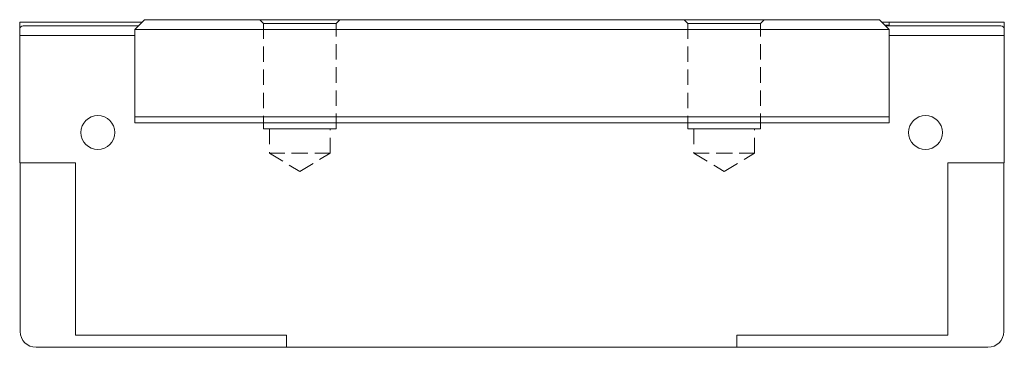
# Model space of a CAD drawing. Units: millimetres. Extents: x 111 to 321, y 52 to 248.
# Drawn here: x 235 to 316, y 221 to 248 of the extents above; entities that cross this region are included whole.
import ezdxf

# ---------------------------------------------------------------- set-up
doc = ezdxf.new("R2010")
doc.units = ezdxf.units.MM
doc.linetypes.add('HIDDEN', pattern=[1.905, 1.27, -0.635])

msp = doc.modelspace()

# ---------------------------------------------------------------- linework, layer by layer
at = {"color": 7, "linetype": 'Continuous', "lineweight": 15}
for p, q in [((245.028, 248.246), (234.928, 248.246)), ((234.928, 248.246), (234.928, 247.646)), ((235.228, 247.946), (244.728, 247.946)), ((245.228, 248.446), (244.428, 247.646)), ((245.228, 248.446), (305.828, 248.446)), ((305.828, 248.446), (306.628, 247.646)), ((306.028, 248.246), (306.628, 248.246)), ((306.278, 247.996), (306.628, 247.996)), ((306.328, 247.946), (315.828, 247.946)), ((306.628, 248.246), (316.128, 248.246)), ((306.628, 247.996), (306.628, 248.246)), ((316.128, 248.246), (316.128, 247.646)), ((234.928, 247.146), (234.928, 247.646)), ((244.428, 247.146), (234.928, 247.146)), ((234.928, 247.146), (234.928, 236.646)), ((306.628, 247.646), (244.428, 247.646)), ((244.428, 247.646), (244.428, 240.446)), ((306.628, 247.646), (306.628, 240.446)), ((316.128, 247.146), (306.628, 247.146)), ((316.128, 247.646), (316.128, 247.146)), ((316.128, 247.146), (316.128, 236.646)), ((306.628, 240.446), (244.428, 240.446)), ((244.428, 240.446), (244.428, 239.946)), ((306.628, 240.446), (306.628, 239.946)), ((306.628, 239.946), (244.428, 239.946)), ((239.528, 236.646), (234.928, 236.646)), ((234.978, 222.746), (234.978, 236.646)), ((239.528, 222.446), (239.528, 236.646)), ((311.478, 236.646), (316.128, 236.646)), ((311.478, 236.646), (311.478, 222.446)), ((316.078, 222.746), (316.078, 236.646)), ((256.928, 222.446), (239.528, 222.446)), ((256.928, 221.446), (256.928, 222.446)), ((311.478, 222.446), (294.078, 222.446)), ((294.078, 222.446), (294.078, 221.446)), ((236.278, 221.446), (256.928, 221.446)), ((256.928, 221.446), (294.078, 221.446)), ((294.078, 221.446), (314.778, 221.446))]:
    msp.add_line(p, q, dxfattribs=at)
at = {"color": 7, "linetype": 'HIDDEN', "lineweight": 0}
for p, q in [((261.328, 248.446), (254.728, 248.446)), ((261.328, 248.446), (254.728, 248.446)), ((254.728, 248.446), (255.028, 248.146)), ((254.728, 248.446), (255.028, 248.146)), ((255.028, 248.146), (261.028, 248.146)), ((261.028, 248.146), (255.028, 248.146)), ((255.028, 248.146), (255.028, 239.446)), ((255.028, 248.146), (255.028, 239.446)), ((261.028, 248.146), (261.328, 248.446)), ((261.028, 248.146), (261.328, 248.446)), ((261.028, 239.446), (261.028, 248.146)), ((261.028, 239.446), (261.028, 248.146)), ((296.328, 248.446), (289.728, 248.446)), ((296.328, 248.446), (289.728, 248.446)), ((289.728, 248.446), (290.028, 248.146)), ((289.728, 248.446), (290.028, 248.146)), ((290.028, 248.146), (296.028, 248.146)), ((296.028, 248.146), (290.028, 248.146)), ((290.028, 248.146), (290.028, 239.446)), ((290.028, 248.146), (290.028, 239.446)), ((296.028, 248.146), (296.328, 248.446)), ((296.028, 248.146), (296.328, 248.446)), ((296.028, 239.446), (296.028, 248.146)), ((296.028, 239.446), (296.028, 248.146)), ((255.028, 239.446), (261.028, 239.446)), ((261.028, 239.446), (255.028, 239.446)), ((260.528, 239.446), (255.528, 239.446)), ((260.528, 239.446), (255.528, 239.446)), ((255.528, 239.446), (255.528, 237.446)), ((255.528, 239.446), (255.528, 237.446)), ((260.528, 237.446), (260.528, 239.446)), ((260.528, 237.446), (260.528, 239.446)), ((290.028, 239.446), (296.028, 239.446)), ((296.028, 239.446), (290.028, 239.446)), ((295.528, 239.446), (290.528, 239.446)), ((295.528, 239.446), (290.528, 239.446)), ((290.528, 239.446), (290.528, 237.446)), ((290.528, 239.446), (290.528, 237.446)), ((295.528, 237.446), (295.528, 239.446)), ((295.528, 237.446), (295.528, 239.446)), ((255.528, 237.446), (260.528, 237.446)), ((260.528, 237.446), (255.528, 237.446)), ((255.528, 237.446), (258.028, 235.944)), ((255.528, 237.446), (258.028, 235.944)), ((258.028, 235.944), (260.528, 237.446)), ((258.028, 235.944), (260.528, 237.446)), ((290.528, 237.446), (295.528, 237.446)), ((295.528, 237.446), (290.528, 237.446)), ((290.528, 237.446), (293.028, 235.944)), ((290.528, 237.446), (293.028, 235.944)), ((293.028, 235.944), (295.528, 237.446)), ((293.028, 235.944), (295.528, 237.446))]:
    msp.add_line(p, q, dxfattribs=at)
at = {"color": 7, "linetype": 'Continuous', "lineweight": 15}
for centre in [(241.378, 239.146), (309.628, 239.146)]:
    msp.add_circle(centre, 1.4, dxfattribs=at)
for centre, radius, start, end in [((235.228, 247.646), 0.3, 90, 180), ((315.828, 247.646), 0.3, 0, 90), ((236.278, 222.746), 1.3, 180, 270), ((314.778, 222.746), 1.3, 270, 0)]:
    msp.add_arc(centre, radius, start, end, dxfattribs=at)

doc.saveas('drawing.dxf')
